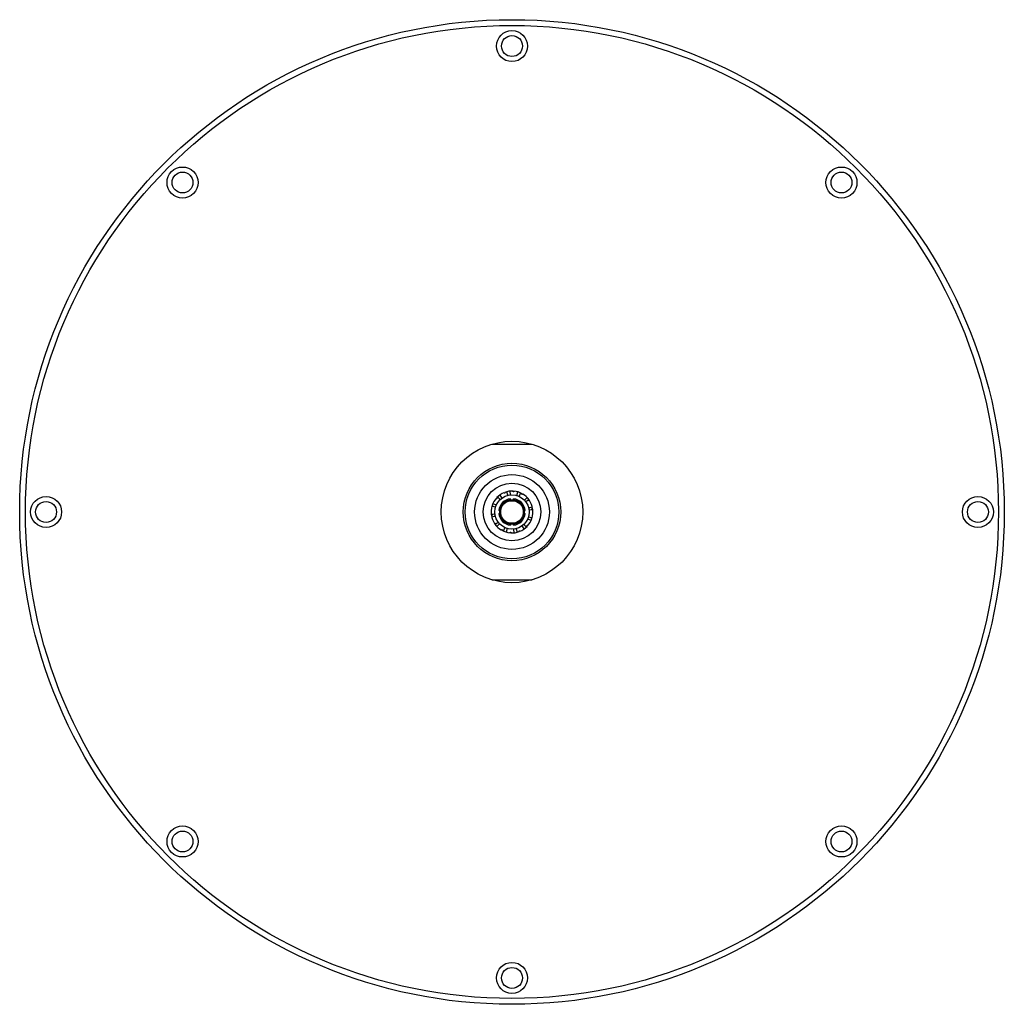
# Model space of a CAD drawing. Extents: x 5605.52 to 5615.52, y 303.58 to 313.58.
import ezdxf

# ---------------------------------------------------------------- set-up
doc = ezdxf.new("R2010")
doc.units = 0
doc.header["$LTSCALE"] = 0.64311
doc.layers.get('0').update_dxf_attribs({"color": 255, "linetype": 'CONTINUOUS'})
doc.layers.get('DEFPOINTS').update_dxf_attribs({"linetype": 'CONTINUOUS'})
doc.styles.get("Standard").update_dxf_attribs({"font": 'txt', "width": 0.8})

msp = doc.modelspace()

# ---------------------------------------------------------------- linework, layer by layer
for p, q in [((5610.319, 309.2725), (5610.7267, 309.2725)), ((5610.3708, 308.721), (5610.3644, 308.7251)), ((5610.3696, 308.7307), (5610.3742, 308.7247)), ((5610.3742, 308.7247), (5610.3708, 308.721)), ((5610.4013, 308.7094), (5610.3752, 308.7364)), ((5610.3979, 308.7555), (5610.42, 308.7251)), ((5610.4455, 308.7734), (5610.4415, 308.7799)), ((5610.4501, 308.7752), (5610.4455, 308.7734)), ((5610.4486, 308.7827), (5610.4501, 308.7752)), ((5610.4805, 308.7533), (5610.4714, 308.7897)), ((5610.5006, 308.7949), (5610.5046, 308.7576)), ((5610.5078, 308.6976), (5610.5078, 308.7177)), ((5610.5355, 308.7882), (5610.5347, 308.7957)), ((5610.5405, 308.7878), (5610.5355, 308.7882)), ((5610.5378, 308.6976), (5610.5378, 308.7177)), ((5610.5423, 308.7952), (5610.5405, 308.7878)), ((5610.5711, 308.7517), (5610.5814, 308.7878)), ((5610.6093, 308.7777), (5610.594, 308.7434)), ((5610.6232, 308.7623), (5610.6258, 308.7695)), ((5610.6275, 308.7598), (5610.6232, 308.7623)), ((5610.6324, 308.7656), (5610.6275, 308.7598)), ((5610.6487, 308.7051), (5610.6757, 308.7312)), ((5610.6948, 308.7085), (5610.6644, 308.6864)), ((5610.6908, 308.7011), (5610.6962, 308.7064)), ((5610.6936, 308.697), (5610.6908, 308.7011)), ((5610.7005, 308.7001), (5610.6936, 308.697)), ((5610.3262, 308.6414), (5610.3186, 308.6424)), ((5610.3546, 308.6318), (5610.3186, 308.6421)), ((5610.3209, 308.6497), (5610.3276, 308.6462)), ((5610.3276, 308.6462), (5610.3262, 308.6414)), ((5610.3287, 308.67), (5610.363, 308.6547)), ((5610.6926, 308.6259), (5610.729, 308.635)), ((5610.7342, 308.6058), (5610.6968, 308.6018)), ((5610.7252, 308.6166), (5610.7324, 308.619)), ((5610.7259, 308.6117), (5610.7252, 308.6166)), ((5610.7335, 308.6115), (5610.7259, 308.6117)), ((5610.3115, 308.5613), (5610.3488, 308.5653)), ((5610.3122, 308.5555), (5610.3198, 308.5553)), ((5610.3205, 308.5504), (5610.3133, 308.548)), ((5610.3531, 308.5412), (5610.3167, 308.5321)), ((5610.3198, 308.5553), (5610.3205, 308.5504)), ((5610.4088, 308.5986), (5610.3887, 308.5986)), ((5610.3887, 308.5686), (5610.4088, 308.5686)), ((5610.6369, 308.5986), (5610.657, 308.5986)), ((5610.6369, 308.5686), (5610.657, 308.5686)), ((5610.717, 308.4971), (5610.6827, 308.5124)), ((5610.691, 308.5353), (5610.7271, 308.525)), ((5610.718, 308.5208), (5610.7195, 308.5256)), ((5610.7248, 308.5173), (5610.718, 308.5208)), ((5610.7195, 308.5256), (5610.727, 308.5246)), ((5610.3452, 308.4669), (5610.3521, 308.47)), ((5610.3549, 308.4659), (5610.3495, 308.4606)), ((5610.3509, 308.4587), (5610.3813, 308.4807)), ((5610.3521, 308.47), (5610.3549, 308.4659)), ((5610.397, 308.462), (5610.37, 308.4359)), ((5610.4134, 308.4014), (5610.4183, 308.4072)), ((5610.4183, 308.4072), (5610.4226, 308.4047)), ((5610.4226, 308.4047), (5610.42, 308.3976)), ((5610.4364, 308.3894), (5610.4517, 308.4237)), ((5610.4746, 308.4154), (5610.4643, 308.3793)), ((5610.5078, 308.4695), (5610.5078, 308.4494)), ((5610.5378, 308.4494), (5610.5378, 308.4695)), ((5610.5451, 308.3722), (5610.5411, 308.4095)), ((5610.5652, 308.4138), (5610.5743, 308.3774)), ((5610.6477, 308.4116), (5610.6257, 308.442)), ((5610.6444, 308.4577), (5610.6705, 308.4307)), ((5610.6715, 308.4423), (5610.6749, 308.446)), ((5610.676, 308.4363), (5610.6715, 308.4423)), ((5610.6749, 308.446), (5610.6812, 308.4419)), ((5610.5033, 308.372), (5610.5051, 308.3793)), ((5610.5051, 308.3793), (5610.5101, 308.3789)), ((5610.5101, 308.3789), (5610.5109, 308.3714)), ((5610.5955, 308.3918), (5610.6001, 308.3937)), ((5610.597, 308.3844), (5610.5955, 308.3918)), ((5610.6001, 308.3937), (5610.6041, 308.3872)), ((5610.319, 307.8946), (5610.7267, 307.8946))]:
    msp.add_line(p, q)
for centre, radius in [((5610.5228, 308.5836), 5), ((5610.5228, 308.5836), 4.9409), ((5610.5228, 313.3158), 0.1575), ((5610.5228, 313.3158), 0.1063), ((5607.1766, 311.9298), 0.1575), ((5607.1766, 311.9298), 0.1063), ((5613.8691, 311.9298), 0.1575), ((5613.8691, 311.9298), 0.1063), ((5610.5228, 308.5836), 0.7185), ((5610.5228, 308.5836), 0.495), ((5610.5228, 308.5836), 0.4761), ((5610.5228, 308.5836), 0.38), ((5610.5228, 308.5836), 0.2933), ((5605.7906, 308.5836), 0.1575), ((5610.5228, 308.5836), 0.175), ((5610.5228, 308.5836), 0.125), ((5615.2551, 308.5836), 0.1575), ((5605.7906, 308.5836), 0.1063), ((5610.5228, 308.5836), 0.115), ((5615.2551, 308.5836), 0.1063), ((5607.1766, 305.2373), 0.1575), ((5607.1766, 305.2373), 0.1063), ((5613.8691, 305.2373), 0.1575), ((5613.8691, 305.2373), 0.1063), ((5610.5228, 303.8513), 0.1575), ((5610.5228, 303.8513), 0.1063)]:
    msp.add_circle(centre, radius)
for radius, start, end in [(0.2125, 138.21906, 161.87094), (0.2125, 112.50906, 136.16094), (0.135, 96.37937, 173.62063), (0.2125, 86.79906, 110.45094), (0.135, 6.37937, 83.62063), (0.2125, 61.02906, 84.74094), (0.2125, 35.31906, 58.97094), (0.2125, 9.60906, 33.26094), (0.2125, 163.92906, 187.58094), (0.2125, 343.89906, 7.55094), (0.2125, 189.63906, 213.29094), (0.135, 186.37937, 263.62063), (0.135, 276.37937, 353.62063), (0.2125, 318.18906, 341.84094), (0.2125, 215.34906, 239.00094), (0.2125, 292.47906, 316.13094), (0.2125, 241.05906, 264.71094), (0.2125, 266.76906, 290.42094)]:
    msp.add_arc((5610.5228, 308.5836), radius, start, end)

# ---------------------------------------------------------------- texts
at = {"layer": 'DEFPOINTS'}
for tag, p, s in [('TRADENAME', (5610.5121, 308.5858), 'KATALYST AIR'), ('MODELNUMBER', (5610.5122, 308.5875), 'K-18359T-CL'), ('PRODUCT', (5610.5122, 308.5842), 'SHOWERHEAD')]:
    msp.add_attdef(tag, p, s, height=0.001, dxfattribs=at)

doc.saveas('drawing.dxf')
